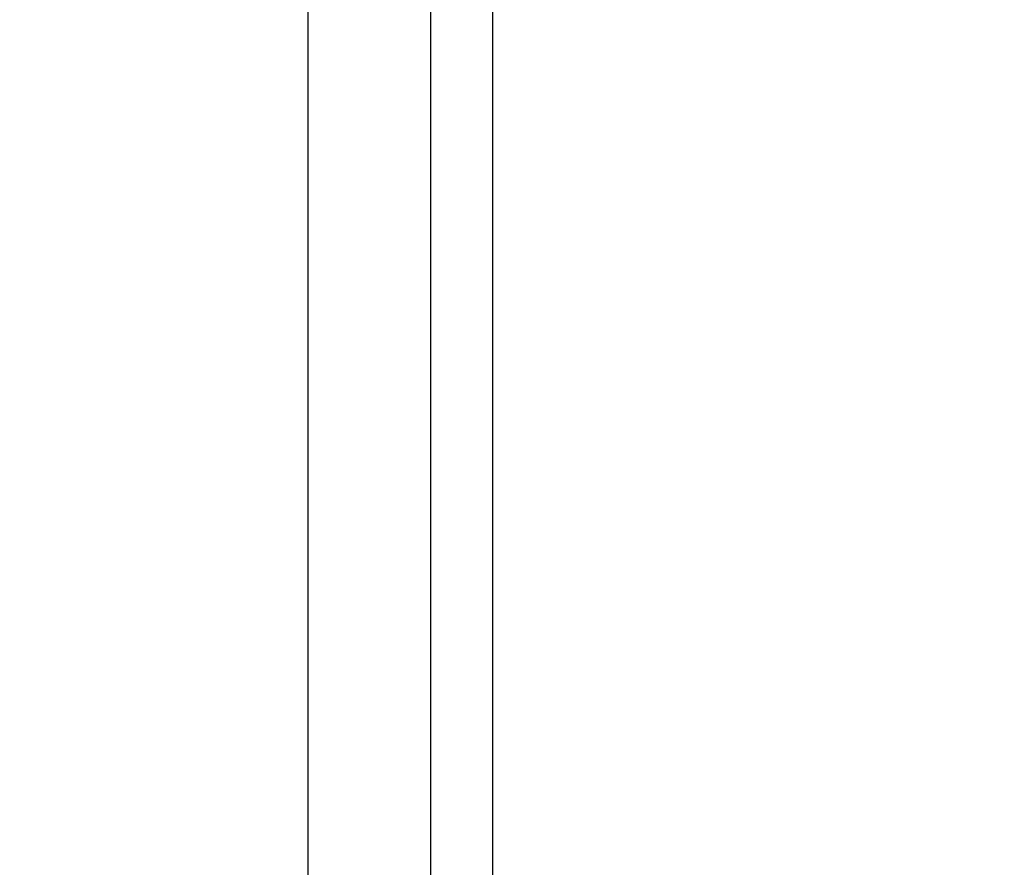
# Model space of a CAD drawing. Units: millimetres. Extents: x 0 to 217, y 0 to 297.
# Drawn here: x 179 to 187, y 229 to 235 of the extents above; entities that cross this region are included whole.
import ezdxf

# ---------------------------------------------------------------- set-up
doc = ezdxf.new("R2010")
doc.units = ezdxf.units.MM
doc.layers.add('BEMASSUNG', color=7, linetype='Continuous')
doc.styles.add('SLDTEXTSTYLE0', font='TXT', dxfattribs={"width": 0.75})
doc.styles.add('SLDTEXTSTYLE4', font='TXT', dxfattribs={"width": 0.659091})
doc.dimstyles.new('SLDDIMSTYLE0', dxfattribs={"dimtxt": 3.5, "dimasz": 3, "dimexe": 0, "dimexo": 0.0625, "dimgap": 0.875, "dimtad": 1, "dimlfac": 20, "dimrnd": 1e-09, "dimzin": 12, "dimdsep": 46, "dimtxsty": 'SLDTEXTSTYLE0', "dimsah": 1, "dimcen": 0.09, "dimadec": 0, "dimazin": 3, "dimtfac": 1, "dimtofl": 0, "dimtmove": 0, "dimatfit": 3, "dimfxl": 0, "dimfrac": 2, "dimtolj": 1, "dimtzin": 12, "dimarcsym": 0})

# ---------------------------------------------------------------- blocks, each defined once
blk = doc.blocks.new('_D_6')
at = {"layer": 'BEMASSUNG'}
for p, q in [((183.1844, 239.2176), (194.2818, 239.2176)), ((193.2818, 239.2176), (193.2818, 119.0676)), ((183.1844, 119.0676), (194.2818, 119.0676))]:
    blk.add_line(p, q, dxfattribs=at)
for points in [[(193.2818, 239.2176), (192.8818, 236.2176), (193.6818, 236.2176)], [(193.2818, 119.0676), (193.6818, 122.0676), (192.8818, 122.0676)]]:
    blk.add_solid(points, dxfattribs=at)
at = {"layer": 'BEMASSUNG', "insert": (188.7701, 166.5572), "char_height": 3.5, "attachment_point": 1, "rotation": 90, "style": 'SLDTEXTSTYLE4'}
blk.add_mtext('GH = H - 47', dxfattribs=at)
blk = doc.blocks.new('_D_7')
at = {"layer": 'BEMASSUNG'}
for p, q in [((182.6769, 241.0676), (163.9997, 241.0676)), ((164.9997, 241.0676), (164.9997, 118.5676)), ((169.2444, 118.5676), (163.9997, 118.5676))]:
    blk.add_line(p, q, dxfattribs=at)
for points in [[(164.9997, 241.0676), (164.5997, 238.0676), (165.3997, 238.0676)], [(164.9997, 118.5676), (165.3997, 121.5676), (164.5997, 121.5676)]]:
    blk.add_solid(points, dxfattribs=at)
at = {"layer": 'BEMASSUNG', "insert": (160.488, 178.2232), "char_height": 3.5, "attachment_point": 1, "rotation": 90, "style": 'SLDTEXTSTYLE0'}
blk.add_mtext('H', dxfattribs=at)
blk = doc.blocks.new('_D_8')
at = {"layer": 'BEMASSUNG'}
for p, q in [((181.7444, 237.6176), (170.4424, 237.6176)), ((171.4424, 237.6176), (171.4424, 118.5676))]:
    blk.add_line(p, q, dxfattribs=at)
for points in [[(171.4424, 237.6176), (171.0424, 234.6176), (171.8424, 234.6176)], [(171.4424, 118.5676), (171.8424, 121.5676), (171.0424, 121.5676)]]:
    blk.add_solid(points, dxfattribs=at)
at = {"layer": 'BEMASSUNG', "insert": (166.9306, 175.4214), "char_height": 3.5, "attachment_point": 1, "rotation": 90, "style": 'SLDTEXTSTYLE0'}
blk.add_mtext('LH', dxfattribs=at)

msp = doc.modelspace()

# ---------------------------------------------------------------- linework, layer by layer
at = {"color": 7, "linetype": 'Continuous', "lineweight": 30}
for p, q in [((182.7344, 239.1676), (182.7344, 119.1176)), ((183.2344, 239.1676), (183.2344, 119.1176)), ((181.7444, 237.6176), (181.7444, 118.5676))]:
    msp.add_line(p, q, dxfattribs=at)

# ---------------------------------------------------------------- dimensions: what is measured, and where the dimension line sits
at = {"layer": 'BEMASSUNG'}
for base, p1, p2, text, picture, middle in [((164.99972, 118.5676), (182.6769, 241.0676), (169.2444, 118.5676), 'H', '_D_7', (164.99972, 179.8176)), ((193.2818, 119.0676), (183.1844, 239.2176), (183.1844, 119.0676), 'GH = H - 47', '_D_6', (193.2818, 179.1426)), ((171.44237, 118.5676), (181.7444, 237.6176), (169.2444, 118.5676), 'LH', '_D_8', (171.44237, 178.0926))]:
    dim = msp.add_linear_dim(base=base, p1=p1, p2=p2, angle=90, text=text, dimstyle='SLDDIMSTYLE0', dxfattribs=at)
    dim.commit()
    dim.dimension.update_dxf_attribs({"geometry": picture, "text_midpoint": middle, "dimtype": 160})

doc.saveas('drawing.dxf')
